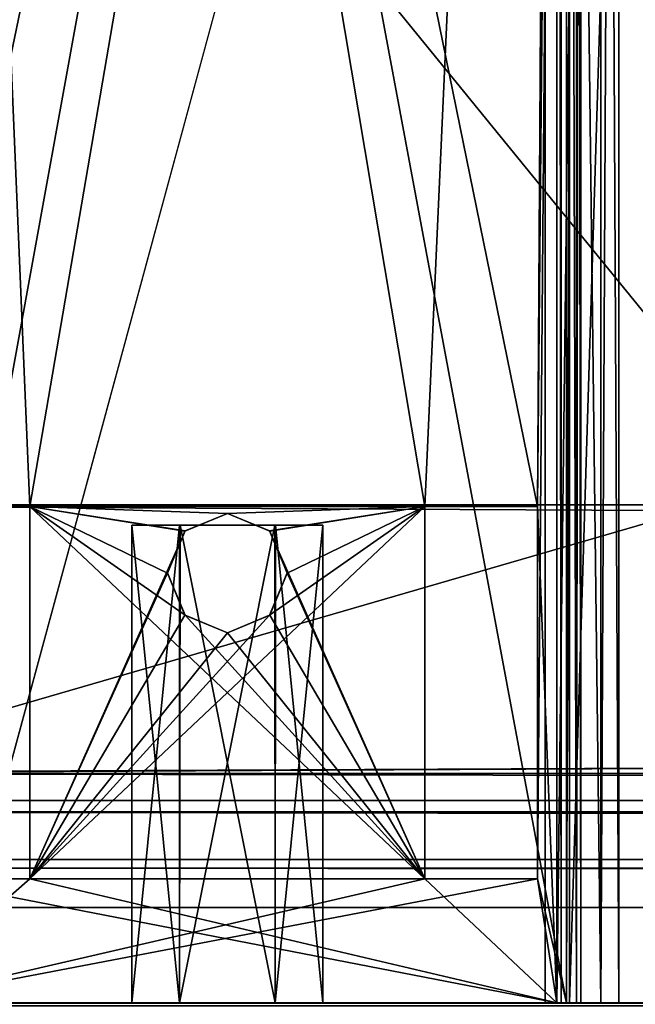
# Model space of a CAD drawing. Units: millimetres. Extents: x -600 to 600, y -460 to 10.
# Drawn here: x -573 to -560, y -422 to -401 of the extents above; entities that cross this region are included whole.
import ezdxf

# ---------------------------------------------------------------- set-up
doc = ezdxf.new("R2010")
doc.units = ezdxf.units.MM
doc.header["$LTSCALE"] = 81.481481
for name, color, linetype in [('10', 7, 'CONTINUOUS'), ('11', 7, 'CONTINUOUS'), ('13', 7, 'CONTINUOUS'), ('15', 7, 'CONTINUOUS'), ('16', 7, 'CONTINUOUS'), ('161', 7, 'CONTINUOUS'), ('17', 7, 'CONTINUOUS'), ('18', 7, 'CONTINUOUS'), ('19', 7, 'CONTINUOUS'), ('2', 7, 'CONTINUOUS'), ('20', 7, 'CONTINUOUS'), ('21', 7, 'CONTINUOUS'), ('23', 7, 'CONTINUOUS'), ('24', 7, 'CONTINUOUS'), ('25', 7, 'CONTINUOUS'), ('26', 7, 'CONTINUOUS'), ('27', 7, 'CONTINUOUS'), ('365', 7, 'CONTINUOUS'), ('375', 7, 'CONTINUOUS'), ('377', 7, 'CONTINUOUS'), ('4', 7, 'CONTINUOUS'), ('443', 7, 'CONTINUOUS'), ('445', 7, 'CONTINUOUS'), ('453', 7, 'CONTINUOUS'), ('458', 7, 'CONTINUOUS'), ('464', 7, 'CONTINUOUS'), ('465', 7, 'CONTINUOUS'), ('466', 7, 'CONTINUOUS'), ('467', 7, 'CONTINUOUS'), ('468', 7, 'CONTINUOUS'), ('497', 7, 'CONTINUOUS'), ('498', 7, 'CONTINUOUS'), ('5', 7, 'CONTINUOUS'), ('500', 7, 'CONTINUOUS'), ('501', 7, 'CONTINUOUS'), ('502', 7, 'CONTINUOUS'), ('503', 7, 'CONTINUOUS'), ('504', 7, 'CONTINUOUS'), ('505', 7, 'CONTINUOUS'), ('506', 7, 'CONTINUOUS'), ('507', 7, 'CONTINUOUS'), ('6', 7, 'CONTINUOUS'), ('711', 7, 'CONTINUOUS'), ('712', 7, 'CONTINUOUS'), ('717', 7, 'CONTINUOUS'), ('791', 7, 'CONTINUOUS'), ('81', 7, 'CONTINUOUS'), ('82', 7, 'CONTINUOUS'), ('829', 7, 'CONTINUOUS'), ('839', 7, 'CONTINUOUS'), ('841', 7, 'CONTINUOUS'), ('87', 7, 'CONTINUOUS'), ('915', 7, 'CONTINUOUS'), ('916', 7, 'CONTINUOUS'), ('917', 7, 'CONTINUOUS'), ('918', 7, 'CONTINUOUS'), ('919', 7, 'CONTINUOUS'), ('920', 7, 'CONTINUOUS'), ('921', 7, 'CONTINUOUS'), ('922', 7, 'CONTINUOUS')]:
    doc.layers.add(name, color=color, linetype=linetype)

msp = doc.modelspace()

# ---------------------------------------------------------------- linework, layer by layer
at = {"layer": '10', "linetype": 'Continuous'}
for points in [[(-561.188, -346, -418.112), (-561.4, -346, -418.2), (-561.188, -422, -418.112), (-561.188, -346, -418.112)], [(-561.4, -346, -418.2), (-561.4, -422, -418.2), (-561.188, -422, -418.112), (-561.4, -346, -418.2)], [(-561.1, -346, -417.9), (-561.188, -346, -418.112), (-561.1, -422, -417.9), (-561.1, -346, -417.9)], [(-561.1, -422, -417.9), (-561.188, -346, -418.112), (-561.188, -422, -418.112), (-561.1, -422, -417.9)]]:
    msp.add_3dface(points, dxfattribs=at)
at = {"layer": '11', "linetype": 'Continuous'}
for points in [[(-561.4, -346, -394.3), (-561.188, -346, -394.388), (-561.4, -422, -394.3), (-561.4, -346, -394.3)], [(-561.4, -422, -394.3), (-561.188, -346, -394.388), (-561.188, -422, -394.388), (-561.4, -422, -394.3)], [(-561.188, -346, -394.388), (-561.1, -346, -394.6), (-561.188, -422, -394.388), (-561.188, -346, -394.388)], [(-561.1, -346, -394.6), (-561.1, -422, -394.6), (-561.188, -422, -394.388), (-561.1, -346, -394.6)]]:
    msp.add_3dface(points, dxfattribs=at)
at = {"layer": '13', "linetype": 'Continuous'}
for points in [[(-561.6, -346, -419), (-560.681, -346, -418.619), (-561.6, -422, -419), (-561.6, -346, -419)], [(-561.6, -422, -419), (-560.681, -346, -418.619), (-560.681, -422, -418.619), (-561.6, -422, -419)], [(-560.681, -346, -418.619), (-560.3, -346, -417.7), (-560.681, -422, -418.619), (-560.681, -346, -418.619)], [(-560.3, -346, -417.7), (-560.3, -422, -417.7), (-560.681, -422, -418.619), (-560.3, -346, -417.7)]]:
    msp.add_3dface(points, dxfattribs=at)
at = {"layer": '15', "linetype": 'Continuous'}
for points in [[(-560.681, -346, -393.881), (-561.6, -346, -393.5), (-560.681, -422, -393.881), (-560.681, -346, -393.881)], [(-561.6, -346, -393.5), (-561.6, -422, -393.5), (-560.681, -422, -393.881), (-561.6, -346, -393.5)], [(-560.3, -346, -394.8), (-560.681, -346, -393.881), (-560.3, -422, -394.8), (-560.3, -346, -394.8)], [(-560.3, -422, -394.8), (-560.681, -346, -393.881), (-560.681, -422, -393.881), (-560.3, -422, -394.8)]]:
    msp.add_3dface(points, dxfattribs=at)
at = {"layer": '16', "linetype": 'Continuous'}
for points in [[(-562.008, -411.608, -419), (-562.008, -419.4, -419), (-562.008, -411.608, -418.2), (-562.008, -411.608, -419)], [(-562.008, -419.4, -419), (-562.008, -419.4, -418.2), (-562.008, -411.608, -418.2), (-562.008, -419.4, -419)]]:
    msp.add_3dface(points, dxfattribs=at)
at = {"layer": '161', "linetype": 'Continuous'}
for points in [[(-567.802, -397.7, -578.65), (-574.4, -422, -578.65), (-574.4, -148, -578.65), (-567.802, -397.7, -578.65)], [(-574.4, -422, -578.65), (-567.802, -397.7, -578.65), (-548, -422, -578.65), (-574.4, -422, -578.65)], [(-567.802, -397.7, -578.65), (-556.802, -397.7, -578.65), (-548, -422, -578.65), (-567.802, -397.7, -578.65)]]:
    msp.add_3dface(points, dxfattribs=at)
at = {"layer": '17', "linetype": 'Continuous'}
for points in [[(-562.008, -419.4, -419), (-564.367, -419.4, -419), (-562.008, -419.4, -418.2), (-562.008, -419.4, -419)], [(-562.008, -419.4, -418.2), (-564.367, -419.4, -419), (-564.367, -419.4, -418.2), (-562.008, -419.4, -418.2)]]:
    msp.add_3dface(points, dxfattribs=at)
at = {"layer": '18', "linetype": 'Continuous'}
for points in [[(-564.367, -419.4, -419), (-564.367, -411.608, -419), (-564.367, -419.4, -418.2), (-564.367, -419.4, -419)], [(-564.367, -411.608, -419), (-564.367, -411.608, -418.2), (-564.367, -419.4, -418.2), (-564.367, -411.608, -419)]]:
    msp.add_3dface(points, dxfattribs=at)
at = {"layer": '19', "linetype": 'Continuous'}
for points in [[(-564.367, -411.608, -419), (-562.008, -411.608, -419), (-564.367, -411.608, -418.2), (-564.367, -411.608, -419)], [(-562.008, -411.608, -419), (-562.008, -411.608, -418.2), (-564.367, -411.608, -418.2), (-562.008, -411.608, -419)]]:
    msp.add_3dface(points, dxfattribs=at)
at = {"layer": '2', "linetype": 'Continuous'}
for points in [[(-575.4, -346, -419), (-561.6, -346, -419), (-562.008, -411.608, -419), (-575.4, -346, -419)], [(-575.4, -346, -419), (-572.633, -411.608, -419), (-574.992, -411.608, -419), (-575.4, -346, -419)], [(-572.633, -411.608, -419), (-575.4, -346, -419), (-564.367, -411.608, -419), (-572.633, -411.608, -419)], [(-575.4, -346, -419), (-562.008, -411.608, -419), (-564.367, -411.608, -419), (-575.4, -346, -419)], [(-562.008, -411.608, -419), (-561.6, -346, -419), (-561.6, -422, -419), (-562.008, -411.608, -419)], [(-569.75, -413.005, -419), (-569.383, -413.884, -419), (-572.633, -411.608, -419), (-569.75, -413.005, -419)], [(-572.633, -411.608, -419), (-569.383, -413.884, -419), (-564.367, -419.4, -419), (-572.633, -411.608, -419)], [(-569.389, -412.121, -419), (-569.75, -413.005, -419), (-572.633, -411.608, -419), (-569.389, -412.121, -419)], [(-568.5, -411.75, -419), (-569.389, -412.121, -419), (-572.633, -411.608, -419), (-568.5, -411.75, -419)], [(-568.5, -411.75, -419), (-572.633, -411.608, -419), (-564.367, -411.608, -419), (-568.5, -411.75, -419)], [(-572.633, -419.4, -419), (-572.633, -411.608, -419), (-564.367, -419.4, -419), (-572.633, -419.4, -419)], [(-567.617, -412.116, -419), (-568.5, -411.75, -419), (-564.367, -411.608, -419), (-567.617, -412.116, -419)], [(-564.367, -419.4, -419), (-567.617, -412.116, -419), (-564.367, -411.608, -419), (-564.367, -419.4, -419)], [(-562.008, -419.4, -419), (-562.008, -411.608, -419), (-561.6, -422, -419), (-562.008, -419.4, -419)], [(-567.25, -412.995, -419), (-567.617, -412.116, -419), (-564.367, -419.4, -419), (-567.25, -412.995, -419)], [(-567.611, -413.879, -419), (-567.25, -412.995, -419), (-564.367, -419.4, -419), (-567.611, -413.879, -419)], [(-569.383, -413.884, -419), (-568.5, -414.25, -419), (-564.367, -419.4, -419), (-569.383, -413.884, -419)], [(-568.5, -414.25, -419), (-567.611, -413.879, -419), (-564.367, -419.4, -419), (-568.5, -414.25, -419)], [(-575.4, -422, -419), (-574.992, -419.4, -419), (-561.6, -422, -419), (-575.4, -422, -419)], [(-574.992, -419.4, -419), (-572.633, -419.4, -419), (-561.6, -422, -419), (-574.992, -419.4, -419)], [(-572.633, -419.4, -419), (-564.367, -419.4, -419), (-561.6, -422, -419), (-572.633, -419.4, -419)], [(-564.367, -419.4, -419), (-562.008, -419.4, -419), (-561.6, -422, -419), (-564.367, -419.4, -419)]]:
    msp.add_3dface(points, dxfattribs=at)
at = {"layer": '20', "linetype": 'Continuous'}
for points in [[(-572.633, -411.608, -419), (-572.633, -419.4, -419), (-572.633, -411.608, -418.2), (-572.633, -411.608, -419)], [(-572.633, -419.4, -419), (-572.633, -419.4, -418.2), (-572.633, -411.608, -418.2), (-572.633, -419.4, -419)]]:
    msp.add_3dface(points, dxfattribs=at)
at = {"layer": '21', "linetype": 'Continuous'}
for points in [[(-572.633, -419.4, -419), (-574.992, -419.4, -419), (-572.633, -419.4, -418.2), (-572.633, -419.4, -419)], [(-572.633, -419.4, -418.2), (-574.992, -419.4, -419), (-574.992, -419.4, -418.2), (-572.633, -419.4, -418.2)]]:
    msp.add_3dface(points, dxfattribs=at)
at = {"layer": '23', "linetype": 'Continuous'}
for points in [[(-574.992, -411.608, -419), (-572.633, -411.608, -419), (-574.992, -411.608, -418.2), (-574.992, -411.608, -419)], [(-572.633, -411.608, -419), (-572.633, -411.608, -418.2), (-574.992, -411.608, -418.2), (-572.633, -411.608, -419)]]:
    msp.add_3dface(points, dxfattribs=at)
at = {"layer": '24', "linetype": 'Continuous'}
for points in [[(-569.389, -412.121, -419), (-568.5, -411.75, -419), (-569.383, -412.116, -418.2), (-569.389, -412.121, -419)], [(-568.5, -411.75, -419), (-568.5, -411.75, -418.2), (-569.383, -412.116, -418.2), (-568.5, -411.75, -419)], [(-569.389, -412.121, -419), (-569.383, -412.116, -418.2), (-569.75, -412.995, -418.2), (-569.389, -412.121, -419)], [(-569.75, -413.005, -419), (-569.389, -412.121, -419), (-569.75, -412.995, -418.2), (-569.75, -413.005, -419)], [(-569.75, -413.005, -419), (-569.75, -412.995, -418.2), (-569.389, -413.879, -418.2), (-569.75, -413.005, -419)], [(-569.383, -413.884, -419), (-569.75, -413.005, -419), (-569.389, -413.879, -418.2), (-569.383, -413.884, -419)], [(-569.383, -413.884, -419), (-569.389, -413.879, -418.2), (-568.5, -414.25, -418.2), (-569.383, -413.884, -419)], [(-568.5, -414.25, -419), (-569.383, -413.884, -419), (-568.5, -414.25, -418.2), (-568.5, -414.25, -419)]]:
    msp.add_3dface(points, dxfattribs=at)
at = {"layer": '25', "linetype": 'Continuous'}
for points in [[(-568.5, -411.75, -419), (-567.617, -412.116, -419), (-568.5, -411.75, -418.2), (-568.5, -411.75, -419)], [(-568.5, -411.75, -418.2), (-567.617, -412.116, -419), (-567.611, -412.121, -418.2), (-568.5, -411.75, -418.2)], [(-567.617, -412.116, -419), (-567.25, -412.995, -419), (-567.611, -412.121, -418.2), (-567.617, -412.116, -419)], [(-567.25, -412.995, -419), (-567.25, -413.005, -418.2), (-567.611, -412.121, -418.2), (-567.25, -412.995, -419)], [(-567.611, -413.879, -419), (-567.617, -413.884, -418.2), (-567.25, -413.005, -418.2), (-567.611, -413.879, -419)], [(-567.25, -412.995, -419), (-567.611, -413.879, -419), (-567.25, -413.005, -418.2), (-567.25, -412.995, -419)], [(-567.611, -413.879, -419), (-568.5, -414.25, -419), (-567.617, -413.884, -418.2), (-567.611, -413.879, -419)], [(-568.5, -414.25, -419), (-568.5, -414.25, -418.2), (-567.617, -413.884, -418.2), (-568.5, -414.25, -419)]]:
    msp.add_3dface(points, dxfattribs=at)
at = {"layer": '26', "linetype": 'Continuous'}
for points in [[(-575.6, -346, -394.3), (-561.4, -346, -394.3), (-561.4, -422, -394.3), (-575.6, -346, -394.3)], [(-575.6, -422, -394.3), (-575.6, -346, -394.3), (-561.4, -422, -394.3), (-575.6, -422, -394.3)]]:
    msp.add_3dface(points, dxfattribs=at)
at = {"layer": '27', "linetype": 'Continuous'}
for points in [[(-561.1, -346, -394.6), (-561.1, -346, -417.9), (-561.1, -422, -417.9), (-561.1, -346, -394.6)], [(-561.1, -346, -394.6), (-561.1, -422, -417.9), (-561.1, -422, -394.6), (-561.1, -346, -394.6)]]:
    msp.add_3dface(points, dxfattribs=at)
at = {"layer": '365', "linetype": 'Continuous'}
for points in [[(597.8, -422, -627.8), (-597.8, -422, -627.8), (546.2, -422, -598.25), (597.8, -422, -627.8)], [(-597.8, -422, -627.8), (529.3, -422, -597.25), (529.3, -422, -598.25), (-597.8, -422, -627.8)], [(529.3, -422, -597.25), (-597.8, -422, -627.8), (-529.3, -422, -598.25), (529.3, -422, -597.25)], [(-597.8, -422, -627.8), (529.3, -422, -598.25), (546.2, -422, -598.25), (-597.8, -422, -627.8)], [(-529.3, -422, -598.25), (-597.8, -422, -627.8), (-546.2, -422, -598.25), (-529.3, -422, -598.25)], [(-597.8, -422, -627.8), (-575.395, -422, -595.226), (-548, -422, -578.65), (-597.8, -422, -627.8)], [(-597.8, -422, -627.8), (-548, -422, -596.45), (-547.473, -422, -597.723), (-597.8, -422, -627.8)], [(-548, -422, -596.45), (-597.8, -422, -627.8), (-548, -422, -578.65), (-548, -422, -596.45)], [(-597.8, -422, -627.8), (-547.473, -422, -597.723), (-546.2, -422, -598.25), (-597.8, -422, -627.8)], [(-597.8, -422, -316.2), (597.8, -422, -316.2), (-575.4, -422, -393.5), (-597.8, -422, -316.2)], [(-561.4, -422, -418.2), (-575.6, -422, -418.2), (-561.4, -422, -394.3), (-561.4, -422, -418.2)], [(-575.6, -422, -418.2), (-575.6, -422, -394.3), (-561.4, -422, -394.3), (-575.6, -422, -418.2)], [(597.8, -422, -316.2), (-561.6, -422, -393.5), (-575.4, -422, -393.5), (597.8, -422, -316.2)], [(-575.142, -422, -512.361), (-575.4, -422, -419), (-561.6, -422, -419), (-575.142, -422, -512.361)], [(-575.395, -422, -595.226), (-575.15, -422, -594.665), (-548, -422, -578.65), (-575.395, -422, -595.226)], [(-575.15, -422, -594.665), (-574.4, -422, -578.65), (-548, -422, -578.65), (-575.15, -422, -594.665)], [(-574.908, -422, -511.969), (-575.142, -422, -512.361), (-561.6, -422, -419), (-574.908, -422, -511.969)], [(-574.465, -422, -511.856), (-574.908, -422, -511.969), (-561.6, -422, -419), (-574.465, -422, -511.856)], [(-561.846, -422, -513.629), (-574.465, -422, -511.856), (-561.6, -422, -419), (-561.846, -422, -513.629)], [(-561.508, -422, -513.796), (-561.846, -422, -513.629), (-561.6, -422, -419), (-561.508, -422, -513.796)], [(-561.6, -422, -393.5), (597.8, -422, -316.2), (-560.681, -422, -393.881), (-561.6, -422, -393.5)], [(-561.508, -422, -513.796), (-561.6, -422, -419), (-560.681, -422, -418.619), (-561.508, -422, -513.796)], [(-561.336, -422, -514.132), (-561.508, -422, -513.796), (-560.681, -422, -418.619), (-561.336, -422, -514.132)], [(-561.188, -422, -418.112), (-561.4, -422, -418.2), (-561.188, -422, -394.388), (-561.188, -422, -418.112)], [(-561.4, -422, -418.2), (-561.4, -422, -394.3), (-561.188, -422, -394.388), (-561.4, -422, -418.2)], [(-552.926, -422, -568.456), (-561.336, -422, -514.132), (-560.3, -422, -417.7), (-552.926, -422, -568.456)], [(-560.3, -422, -417.7), (-561.336, -422, -514.132), (-560.681, -422, -418.619), (-560.3, -422, -417.7)], [(-561.1, -422, -417.9), (-561.188, -422, -418.112), (-561.1, -422, -394.6), (-561.1, -422, -417.9)], [(-561.1, -422, -394.6), (-561.188, -422, -418.112), (-561.188, -422, -394.388), (-561.1, -422, -394.6)], [(597.8, -422, -316.2), (-560.3, -422, -394.8), (-560.681, -422, -393.881), (597.8, -422, -316.2)], [(597.8, -422, -316.2), (-552.926, -422, -568.456), (-560.3, -422, -417.7), (597.8, -422, -316.2)], [(-560.3, -422, -394.8), (597.8, -422, -316.2), (-560.3, -422, -417.7), (-560.3, -422, -394.8)]]:
    msp.add_3dface(points, dxfattribs=at)
at = {"layer": '375', "linetype": 'Continuous'}
for points in [[(-597.8, -422.06, -627.943), (-597.8, -422, -627.8), (597.8, -422.06, -627.943), (-597.8, -422.06, -627.943)], [(597.8, -422.06, -627.943), (-597.8, -422, -627.8), (597.8, -422, -627.8), (597.8, -422.06, -627.943)]]:
    msp.add_3dface(points, dxfattribs=at)
at = {"layer": '377', "linetype": 'Continuous'}
for points in [[(-597.8, -422.059, -316.059), (597.8, -422, -316.2), (-597.8, -422, -316.2), (-597.8, -422.059, -316.059)], [(597.8, -422, -316.2), (-597.8, -422.059, -316.059), (597.8, -422.06, -316.057), (597.8, -422, -316.2)]]:
    msp.add_3dface(points, dxfattribs=at)
at = {"layer": '4', "linetype": 'Continuous'}
for points in [[(-561.6, -346, -393.5), (-575.4, -346, -393.5), (-575.4, -422, -393.5), (-561.6, -346, -393.5)], [(-561.6, -422, -393.5), (-561.6, -346, -393.5), (-575.4, -422, -393.5), (-561.6, -422, -393.5)]]:
    msp.add_3dface(points, dxfattribs=at)
at = {"layer": '443', "color": 9, "linetype": 'Continuous', "true_color": 0xabd4cd}
for points in [[(581.2, -418), (-581.2, -418), (581.2, -420), (581.2, -418)], [(-581.2, -418), (-581.2, -420), (581.2, -420), (-581.2, -418)]]:
    msp.add_3dface(points, dxfattribs=at)
at = {"layer": '445', "color": 9, "linetype": 'Continuous', "true_color": 0xabd4cd}
for points in [[(584, -80, -630), (-584, -419, -630), (-584, -80, -630), (584, -80, -630)], [(584, -80, -630), (584, -419, -630), (-584, -419, -630), (584, -80, -630)]]:
    msp.add_3dface(points, dxfattribs=at)
at = {"layer": '453', "color": 7, "linetype": 'Continuous'}
for points in [[(581.2, -418), (581.2, -418, -27), (-581.2, -418, -27.2), (581.2, -418)], [(-581.2, -418, -27.2), (581.2, -418, -27), (581.2, -418, -27.2), (-581.2, -418, -27.2)], [(-581.2, -418), (581.2, -418), (-581.2, -418, -27), (-581.2, -418)], [(-581.2, -418, -27), (581.2, -418), (-581.2, -418, -27.2), (-581.2, -418, -27)]]:
    msp.add_3dface(points, dxfattribs=at)
at = {"layer": '458', "color": 7, "linetype": 'Continuous'}
for points in [[(-581.2, -420), (-581.2, -420, -27), (581.2, -420, -27.2), (-581.2, -420)], [(581.2, -420), (-581.2, -420), (581.2, -420, -27), (581.2, -420)], [(581.2, -420, -27), (-581.2, -420), (581.2, -420, -27.2), (581.2, -420, -27)], [(581.2, -420, -27.2), (-581.2, -420, -27), (-581.2, -420, -27.2), (581.2, -420, -27.2)]]:
    msp.add_3dface(points, dxfattribs=at)
at = {"layer": '464', "color": 7, "linetype": 'Continuous'}
for points in [[(-583.85, -411.57, -30), (-583.85, -411.57, -28), (583.85, -411.57, -28), (-583.85, -411.57, -30)], [(583.85, -411.57, -30), (-583.85, -411.57, -30), (583.85, -411.57, -28), (583.85, -411.57, -30)]]:
    msp.add_3dface(points, dxfattribs=at)
at = {"layer": '465', "color": 7, "linetype": 'Continuous'}
for points in [[(-583.85, -411.57, -28), (-581.2, -417.2, -28), (581.2, -417.2, -28), (-583.85, -411.57, -28)], [(-583.85, -411.57, -28), (581.2, -417.2, -28), (583.85, -417.2, -28), (-583.85, -411.57, -28)], [(583.85, -411.57, -28), (-583.85, -411.57, -28), (583.85, -417.2, -28), (583.85, -411.57, -28)]]:
    msp.add_3dface(points, dxfattribs=at)
at = {"layer": '466', "color": 7, "linetype": 'Continuous'}
for points in [[(-581.2, -417.2, -28), (-581.2, -417.765, -27.765), (581.2, -417.2, -28), (-581.2, -417.2, -28)], [(-581.2, -417.765, -27.765), (581.2, -417.765, -27.765), (581.2, -417.2, -28), (-581.2, -417.765, -27.765)], [(-581.2, -418, -27.2), (581.2, -418, -27.2), (581.2, -417.765, -27.765), (-581.2, -418, -27.2)], [(-581.2, -417.765, -27.765), (-581.2, -418, -27.2), (581.2, -417.765, -27.765), (-581.2, -417.765, -27.765)]]:
    msp.add_3dface(points, dxfattribs=at)
at = {"layer": '467', "color": 7, "linetype": 'Continuous'}
for points in [[(-581.2, -419.176, -29.176), (-581.2, -417.2, -30), (581.2, -419.176, -29.176), (-581.2, -419.176, -29.176)], [(-581.2, -417.2, -30), (581.2, -417.2, -30), (581.2, -419.176, -29.176), (-581.2, -417.2, -30)], [(581.2, -420, -27.2), (-581.2, -420, -27.2), (-581.2, -419.176, -29.176), (581.2, -420, -27.2)], [(581.2, -420, -27.2), (-581.2, -419.176, -29.176), (581.2, -419.176, -29.176), (581.2, -420, -27.2)]]:
    msp.add_3dface(points, dxfattribs=at)
at = {"layer": '468', "color": 7, "linetype": 'Continuous'}
for points in [[(-583.85, -417.2, -30), (-583.85, -411.57, -30), (583.85, -411.57, -30), (-583.85, -417.2, -30)], [(-581.2, -417.2, -30), (-583.85, -417.2, -30), (583.85, -411.57, -30), (-581.2, -417.2, -30)], [(581.2, -417.2, -30), (-581.2, -417.2, -30), (583.85, -411.57, -30), (581.2, -417.2, -30)]]:
    msp.add_3dface(points, dxfattribs=at)
at = {"layer": '497', "color": 9, "linetype": 'Continuous', "true_color": 0xabd4cd}
for points in [[(584, -419, -614), (584, -80, -614), (-584, -80, -614), (584, -419, -614)], [(-584, -419, -614), (584, -419, -614), (-584, -80, -614), (-584, -419, -614)]]:
    msp.add_3dface(points, dxfattribs=at)
at = {"layer": '498', "color": 9, "linetype": 'Continuous', "true_color": 0xabd4cd}
for points in [[(-584, -419, -630), (584, -419, -630), (-584, -419, -614), (-584, -419, -630)], [(584, -419, -630), (584, -419, -614), (-584, -419, -614), (584, -419, -630)]]:
    msp.add_3dface(points, dxfattribs=at)
at = {"layer": '5', "linetype": 'Continuous'}
for points in [[(-560.3, -346, -417.7), (-560.3, -346, -394.8), (-560.3, -422, -394.8), (-560.3, -346, -417.7)], [(-560.3, -346, -417.7), (-560.3, -422, -394.8), (-560.3, -422, -417.7), (-560.3, -346, -417.7)]]:
    msp.add_3dface(points, dxfattribs=at)
at = {"layer": '500', "linetype": 'Continuous'}
for points in [[(-570.5, -422, -526.6), (-569.5, -422, -528.332), (-570.5, -412, -526.6), (-570.5, -422, -526.6)], [(-570.5, -412, -526.6), (-569.5, -422, -528.332), (-569.491, -412, -528.337), (-570.5, -412, -526.6)], [(-569.5, -422, -528.332), (-567.5, -422, -528.332), (-569.491, -412, -528.337), (-569.5, -422, -528.332)], [(-569.491, -412, -528.337), (-567.5, -422, -528.332), (-567.495, -412, -528.329), (-569.491, -412, -528.337)], [(-567.5, -422, -528.332), (-566.5, -422, -526.6), (-567.495, -412, -528.329), (-567.5, -422, -528.332)], [(-567.495, -412, -528.329), (-566.5, -422, -526.6), (-566.5, -412, -526.6), (-567.495, -412, -528.329)]]:
    msp.add_3dface(points, dxfattribs=at)
at = {"layer": '501', "linetype": 'Continuous'}
for points in [[(-570.5, -412, -526.6), (-569.491, -412, -528.337), (-566.5, -412, -526.6), (-570.5, -412, -526.6)], [(-570.5, -412, -526.6), (-566.5, -412, -526.6), (-567.509, -412, -524.863), (-570.5, -412, -526.6)], [(-569.505, -412, -524.871), (-570.5, -412, -526.6), (-567.509, -412, -524.863), (-569.505, -412, -524.871)], [(-569.491, -412, -528.337), (-567.495, -412, -528.329), (-566.5, -412, -526.6), (-569.491, -412, -528.337)]]:
    msp.add_3dface(points, dxfattribs=at)
at = {"layer": '502', "linetype": 'Continuous'}
for points in [[(-570.5, -422, -526.6), (-570.5, -412, -526.6), (-569.505, -412, -524.871), (-570.5, -422, -526.6)], [(-570.5, -422, -526.6), (-569.505, -412, -524.871), (-569.5, -422, -524.868), (-570.5, -422, -526.6)], [(-569.505, -412, -524.871), (-567.509, -412, -524.863), (-569.5, -422, -524.868), (-569.505, -412, -524.871)], [(-569.5, -422, -524.868), (-567.509, -412, -524.863), (-567.5, -422, -524.868), (-569.5, -422, -524.868)], [(-567.509, -412, -524.863), (-566.5, -412, -526.6), (-567.5, -422, -524.868), (-567.509, -412, -524.863)], [(-566.5, -412, -526.6), (-566.5, -422, -526.6), (-567.5, -422, -524.868), (-566.5, -412, -526.6)]]:
    msp.add_3dface(points, dxfattribs=at)
at = {"layer": '503', "linetype": 'Continuous'}
for points in [[(-569.5, -422, -528.332), (-570.5, -422, -526.6), (-569.5, -422, -524.868), (-569.5, -422, -528.332)], [(-567.5, -422, -528.332), (-569.5, -422, -528.332), (-567.5, -422, -524.868), (-567.5, -422, -528.332)], [(-569.5, -422, -528.332), (-569.5, -422, -524.868), (-567.5, -422, -524.868), (-569.5, -422, -528.332)], [(-566.5, -422, -526.6), (-567.5, -422, -528.332), (-567.5, -422, -524.868), (-566.5, -422, -526.6)]]:
    msp.add_3dface(points, dxfattribs=at)
at = {"layer": '504', "linetype": 'Continuous'}
for points in [[(-569.5, -422, -556.868), (-570.5, -422, -558.6), (-569.505, -412, -556.871), (-569.5, -422, -556.868)], [(-569.505, -412, -556.871), (-570.5, -422, -558.6), (-570.5, -412, -558.6), (-569.505, -412, -556.871)], [(-567.509, -412, -556.863), (-569.5, -422, -556.868), (-569.505, -412, -556.871), (-567.509, -412, -556.863)], [(-567.5, -422, -556.868), (-569.5, -422, -556.868), (-567.509, -412, -556.863), (-567.5, -422, -556.868)], [(-566.5, -412, -558.6), (-567.5, -422, -556.868), (-567.509, -412, -556.863), (-566.5, -412, -558.6)], [(-566.5, -422, -558.6), (-567.5, -422, -556.868), (-566.5, -412, -558.6), (-566.5, -422, -558.6)]]:
    msp.add_3dface(points, dxfattribs=at)
at = {"layer": '505', "linetype": 'Continuous'}
for points in [[(-566.5, -412, -558.6), (-567.509, -412, -556.863), (-570.5, -412, -558.6), (-566.5, -412, -558.6)], [(-566.5, -412, -558.6), (-570.5, -412, -558.6), (-569.491, -412, -560.337), (-566.5, -412, -558.6)], [(-567.509, -412, -556.863), (-569.505, -412, -556.871), (-570.5, -412, -558.6), (-567.509, -412, -556.863)], [(-567.495, -412, -560.329), (-566.5, -412, -558.6), (-569.491, -412, -560.337), (-567.495, -412, -560.329)]]:
    msp.add_3dface(points, dxfattribs=at)
at = {"layer": '506', "linetype": 'Continuous'}
for points in [[(-570.5, -412, -558.6), (-570.5, -422, -558.6), (-569.5, -422, -560.332), (-570.5, -412, -558.6)], [(-569.491, -412, -560.337), (-570.5, -412, -558.6), (-569.5, -422, -560.332), (-569.491, -412, -560.337)], [(-567.5, -422, -560.332), (-569.491, -412, -560.337), (-569.5, -422, -560.332), (-567.5, -422, -560.332)], [(-567.495, -412, -560.329), (-569.491, -412, -560.337), (-567.5, -422, -560.332), (-567.495, -412, -560.329)], [(-566.5, -422, -558.6), (-567.495, -412, -560.329), (-567.5, -422, -560.332), (-566.5, -422, -558.6)], [(-566.5, -422, -558.6), (-566.5, -412, -558.6), (-567.495, -412, -560.329), (-566.5, -422, -558.6)]]:
    msp.add_3dface(points, dxfattribs=at)
at = {"layer": '507', "linetype": 'Continuous'}
for points in [[(-570.5, -422, -558.6), (-569.5, -422, -556.868), (-569.5, -422, -560.332), (-570.5, -422, -558.6)], [(-569.5, -422, -556.868), (-567.5, -422, -556.868), (-569.5, -422, -560.332), (-569.5, -422, -556.868)], [(-567.5, -422, -556.868), (-567.5, -422, -560.332), (-569.5, -422, -560.332), (-567.5, -422, -556.868)], [(-567.5, -422, -556.868), (-566.5, -422, -558.6), (-567.5, -422, -560.332), (-567.5, -422, -556.868)]]:
    msp.add_3dface(points, dxfattribs=at)
at = {"layer": '6', "linetype": 'Continuous'}
for points in [[(-561.4, -346, -418.2), (-575.6, -346, -418.2), (-574.992, -411.608, -418.2), (-561.4, -346, -418.2)], [(-572.633, -411.608, -418.2), (-561.4, -346, -418.2), (-574.992, -411.608, -418.2), (-572.633, -411.608, -418.2)], [(-561.4, -346, -418.2), (-572.633, -411.608, -418.2), (-564.367, -411.608, -418.2), (-561.4, -346, -418.2)], [(-562.008, -411.608, -418.2), (-561.4, -346, -418.2), (-564.367, -411.608, -418.2), (-562.008, -411.608, -418.2)], [(-562.008, -419.4, -418.2), (-561.4, -346, -418.2), (-562.008, -411.608, -418.2), (-562.008, -419.4, -418.2)], [(-561.4, -346, -418.2), (-562.008, -419.4, -418.2), (-561.4, -422, -418.2), (-561.4, -346, -418.2)], [(-569.383, -412.116, -418.2), (-568.5, -411.75, -418.2), (-572.633, -411.608, -418.2), (-569.383, -412.116, -418.2)], [(-572.633, -411.608, -418.2), (-568.5, -411.75, -418.2), (-564.367, -411.608, -418.2), (-572.633, -411.608, -418.2)], [(-572.633, -419.4, -418.2), (-569.383, -412.116, -418.2), (-572.633, -411.608, -418.2), (-572.633, -419.4, -418.2)], [(-567.617, -413.884, -418.2), (-572.633, -419.4, -418.2), (-564.367, -411.608, -418.2), (-567.617, -413.884, -418.2)], [(-564.367, -411.608, -418.2), (-572.633, -419.4, -418.2), (-564.367, -419.4, -418.2), (-564.367, -411.608, -418.2)], [(-568.5, -411.75, -418.2), (-567.611, -412.121, -418.2), (-564.367, -411.608, -418.2), (-568.5, -411.75, -418.2)], [(-567.25, -413.005, -418.2), (-567.617, -413.884, -418.2), (-564.367, -411.608, -418.2), (-567.25, -413.005, -418.2)], [(-567.611, -412.121, -418.2), (-567.25, -413.005, -418.2), (-564.367, -411.608, -418.2), (-567.611, -412.121, -418.2)], [(-569.75, -412.995, -418.2), (-569.383, -412.116, -418.2), (-572.633, -419.4, -418.2), (-569.75, -412.995, -418.2)], [(-569.389, -413.879, -418.2), (-569.75, -412.995, -418.2), (-572.633, -419.4, -418.2), (-569.389, -413.879, -418.2)], [(-568.5, -414.25, -418.2), (-569.389, -413.879, -418.2), (-572.633, -419.4, -418.2), (-568.5, -414.25, -418.2)], [(-567.617, -413.884, -418.2), (-568.5, -414.25, -418.2), (-572.633, -419.4, -418.2), (-567.617, -413.884, -418.2)], [(-572.633, -419.4, -418.2), (-574.992, -419.4, -418.2), (-575.6, -422, -418.2), (-572.633, -419.4, -418.2)], [(-564.367, -419.4, -418.2), (-572.633, -419.4, -418.2), (-575.6, -422, -418.2), (-564.367, -419.4, -418.2)], [(-562.008, -419.4, -418.2), (-564.367, -419.4, -418.2), (-575.6, -422, -418.2), (-562.008, -419.4, -418.2)], [(-561.4, -422, -418.2), (-562.008, -419.4, -418.2), (-575.6, -422, -418.2), (-561.4, -422, -418.2)]]:
    msp.add_3dface(points, dxfattribs=at)
at = {"layer": '711', "linetype": 'Continuous'}
for points in [[(-552.926, -422, -252.806), (-552.926, -148, -252.806), (-561.336, -422, -198.482), (-552.926, -422, -252.806)], [(-561.336, -422, -198.482), (-552.926, -148, -252.806), (-561.336, -148, -198.482), (-561.336, -422, -198.482)]]:
    msp.add_3dface(points, dxfattribs=at)
at = {"layer": '712', "linetype": 'Continuous'}
for points in [[(-561.846, -148, -197.979), (-561.846, -422, -197.979), (-561.508, -422, -198.146), (-561.846, -148, -197.979)], [(-561.508, -148, -198.146), (-561.846, -148, -197.979), (-561.508, -422, -198.146), (-561.508, -148, -198.146)], [(-561.336, -422, -198.482), (-561.336, -148, -198.482), (-561.508, -148, -198.146), (-561.336, -422, -198.482)], [(-561.336, -422, -198.482), (-561.508, -148, -198.146), (-561.508, -422, -198.146), (-561.336, -422, -198.482)]]:
    msp.add_3dface(points, dxfattribs=at)
at = {"layer": '717', "linetype": 'Continuous'}
for points in [[(-574.465, -131.5, -196.206), (-574.465, -422, -196.206), (-569.677, -131.5, -196.879), (-574.465, -131.5, -196.206)], [(-574.465, -422, -196.206), (-569.677, -148, -196.879), (-569.677, -131.5, -196.879), (-574.465, -422, -196.206)], [(-574.465, -422, -196.206), (-568.786, -159.63, -197.004), (-569.677, -148, -196.879), (-574.465, -422, -196.206)], [(-574.465, -422, -196.206), (-561.846, -422, -197.979), (-561.846, -148, -197.979), (-574.465, -422, -196.206)], [(-574.465, -422, -196.206), (-561.846, -148, -197.979), (-564.381, -159.918, -197.623), (-574.465, -422, -196.206)], [(-567.83, -160.669, -197.138), (-568.786, -159.63, -197.004), (-574.465, -422, -196.206), (-567.83, -160.669, -197.138)], [(-566.5, -161.05, -197.325), (-574.465, -422, -196.206), (-564.381, -159.918, -197.623), (-566.5, -161.05, -197.325)], [(-566.5, -161.05, -197.325), (-567.83, -160.669, -197.138), (-574.465, -422, -196.206), (-566.5, -161.05, -197.325)]]:
    msp.add_3dface(points, dxfattribs=at)
at = {"layer": '791', "linetype": 'Continuous'}
for points in [[(-567.802, -397.7, -263), (-574.4, -422, -263), (-574.4, -148, -263), (-567.802, -397.7, -263)], [(-574.4, -422, -263), (-567.802, -397.7, -263), (-548, -422, -263), (-574.4, -422, -263)], [(-567.802, -397.7, -263), (-556.802, -397.7, -263), (-548, -422, -263), (-567.802, -397.7, -263)]]:
    msp.add_3dface(points, dxfattribs=at)
at = {"layer": '81', "linetype": 'Continuous'}
for points in [[(-552.926, -148.1, -568.456), (-561.336, -148.1, -514.132), (-561.336, -422, -514.132), (-552.926, -148.1, -568.456)], [(-552.926, -422, -568.456), (-552.926, -148.1, -568.456), (-561.336, -422, -514.132), (-552.926, -422, -568.456)]]:
    msp.add_3dface(points, dxfattribs=at)
at = {"layer": '82', "linetype": 'Continuous'}
for points in [[(-561.508, -148.1, -513.796), (-561.846, -148.1, -513.629), (-561.508, -422, -513.796), (-561.508, -148.1, -513.796)], [(-561.508, -422, -513.796), (-561.846, -148.1, -513.629), (-561.846, -422, -513.629), (-561.508, -422, -513.796)], [(-561.336, -148.1, -514.132), (-561.508, -148.1, -513.796), (-561.336, -422, -514.132), (-561.336, -148.1, -514.132)], [(-561.336, -422, -514.132), (-561.508, -148.1, -513.796), (-561.508, -422, -513.796), (-561.336, -422, -514.132)]]:
    msp.add_3dface(points, dxfattribs=at)
at = {"layer": '829', "linetype": 'Continuous'}
for points in [[(529.3, -422, -281.6), (529.3, -422, -282.6), (-597.8, -422, -313.8), (529.3, -422, -281.6)], [(529.3, -422, -282.6), (546.2, -422, -282.6), (-597.8, -422, -313.8), (529.3, -422, -282.6)], [(-529.3, -422, -282.6), (529.3, -422, -281.6), (-597.8, -422, -313.8), (-529.3, -422, -282.6)], [(-597.8, -422, -313.8), (546.2, -422, -282.6), (597.8, -422, -313.8), (-597.8, -422, -313.8)], [(597.8, -422, -2.2), (-574.465, -422, -196.206), (-597.8, -422, -2.2), (597.8, -422, -2.2)], [(-546.2, -422, -282.6), (-529.3, -422, -282.6), (-597.8, -422, -313.8), (-546.2, -422, -282.6)], [(-575.395, -422, -279.576), (-548, -422, -263), (-597.8, -422, -313.8), (-575.395, -422, -279.576)], [(-548, -422, -280.8), (-547.473, -422, -282.073), (-597.8, -422, -313.8), (-548, -422, -280.8)], [(-548, -422, -263), (-548, -422, -280.8), (-597.8, -422, -313.8), (-548, -422, -263)], [(-547.473, -422, -282.073), (-546.2, -422, -282.6), (-597.8, -422, -313.8), (-547.473, -422, -282.073)], [(-575.395, -422, -279.576), (-575.15, -422, -279.015), (-548, -422, -263), (-575.395, -422, -279.576)], [(-575.15, -422, -279.015), (-574.4, -422, -263), (-548, -422, -263), (-575.15, -422, -279.015)], [(-561.846, -422, -197.979), (-574.465, -422, -196.206), (597.8, -422, -2.2), (-561.846, -422, -197.979)], [(-561.508, -422, -198.146), (-561.846, -422, -197.979), (597.8, -422, -2.2), (-561.508, -422, -198.146)], [(-561.336, -422, -198.482), (-561.508, -422, -198.146), (597.8, -422, -2.2), (-561.336, -422, -198.482)], [(-552.926, -422, -252.806), (-561.336, -422, -198.482), (597.8, -422, -2.2), (-552.926, -422, -252.806)]]:
    msp.add_3dface(points, dxfattribs=at)
at = {"layer": '839', "linetype": 'Continuous'}
for points in [[(-597.8, -422.057, -313.94), (-597.8, -422, -313.8), (597.8, -422.06, -313.943), (-597.8, -422.057, -313.94)], [(597.8, -422.06, -313.943), (-597.8, -422, -313.8), (597.8, -422, -313.8), (597.8, -422.06, -313.943)]]:
    msp.add_3dface(points, dxfattribs=at)
at = {"layer": '841', "linetype": 'Continuous'}
for points in [[(597.8, -422.06, -2.057), (597.8, -422, -2.2), (-597.8, -422.06, -2.057), (597.8, -422.06, -2.057)], [(-597.8, -422.06, -2.057), (597.8, -422, -2.2), (-597.8, -422, -2.2), (-597.8, -422.06, -2.057)]]:
    msp.add_3dface(points, dxfattribs=at)
at = {"layer": '87', "linetype": 'Continuous'}
for points in [[(-574.465, -131.5, -511.856), (-574.465, -422, -511.856), (-569.677, -131.5, -512.529), (-574.465, -131.5, -511.856)], [(-574.465, -422, -511.856), (-569.677, -148, -512.529), (-569.677, -131.5, -512.529), (-574.465, -422, -511.856)], [(-569.5, -148.1, -512.554), (-569.5, -148, -512.554), (-574.465, -422, -511.856), (-569.5, -148.1, -512.554)], [(-574.465, -422, -511.856), (-569.5, -148, -512.554), (-569.677, -148, -512.529), (-574.465, -422, -511.856)], [(-568.786, -159.63, -512.654), (-569.5, -148.1, -512.554), (-574.465, -422, -511.856), (-568.786, -159.63, -512.654)], [(-561.846, -148.1, -513.629), (-574.465, -422, -511.856), (-561.846, -422, -513.629), (-561.846, -148.1, -513.629)], [(-574.465, -422, -511.856), (-561.846, -148.1, -513.629), (-564.381, -159.918, -513.273), (-574.465, -422, -511.856)], [(-567.83, -160.669, -512.788), (-568.786, -159.63, -512.654), (-574.465, -422, -511.856), (-567.83, -160.669, -512.788)], [(-566.5, -161.05, -512.975), (-574.465, -422, -511.856), (-564.381, -159.918, -513.273), (-566.5, -161.05, -512.975)], [(-566.5, -161.05, -512.975), (-567.83, -160.669, -512.788), (-574.465, -422, -511.856), (-566.5, -161.05, -512.975)]]:
    msp.add_3dface(points, dxfattribs=at)
at = {"layer": '915', "linetype": 'Continuous'}
for points in [[(-570.5, -422, -210.95), (-569.5, -422, -212.682), (-570.5, -412, -210.95), (-570.5, -422, -210.95)], [(-570.5, -412, -210.95), (-569.5, -422, -212.682), (-569.491, -412, -212.687), (-570.5, -412, -210.95)], [(-569.5, -422, -212.682), (-567.5, -422, -212.682), (-569.491, -412, -212.687), (-569.5, -422, -212.682)], [(-569.491, -412, -212.687), (-567.5, -422, -212.682), (-567.495, -412, -212.679), (-569.491, -412, -212.687)], [(-567.5, -422, -212.682), (-566.5, -422, -210.95), (-567.495, -412, -212.679), (-567.5, -422, -212.682)], [(-567.495, -412, -212.679), (-566.5, -422, -210.95), (-566.5, -412, -210.95), (-567.495, -412, -212.679)]]:
    msp.add_3dface(points, dxfattribs=at)
at = {"layer": '916', "linetype": 'Continuous'}
for points in [[(-570.5, -412, -210.95), (-569.491, -412, -212.687), (-566.5, -412, -210.95), (-570.5, -412, -210.95)], [(-570.5, -412, -210.95), (-566.5, -412, -210.95), (-567.509, -412, -209.213), (-570.5, -412, -210.95)], [(-569.505, -412, -209.221), (-570.5, -412, -210.95), (-567.509, -412, -209.213), (-569.505, -412, -209.221)], [(-569.491, -412, -212.687), (-567.495, -412, -212.679), (-566.5, -412, -210.95), (-569.491, -412, -212.687)]]:
    msp.add_3dface(points, dxfattribs=at)
at = {"layer": '917', "linetype": 'Continuous'}
for points in [[(-570.5, -422, -210.95), (-570.5, -412, -210.95), (-569.505, -412, -209.221), (-570.5, -422, -210.95)], [(-570.5, -422, -210.95), (-569.505, -412, -209.221), (-569.5, -422, -209.218), (-570.5, -422, -210.95)], [(-569.505, -412, -209.221), (-567.509, -412, -209.213), (-569.5, -422, -209.218), (-569.505, -412, -209.221)], [(-569.5, -422, -209.218), (-567.509, -412, -209.213), (-567.5, -422, -209.218), (-569.5, -422, -209.218)], [(-567.509, -412, -209.213), (-566.5, -412, -210.95), (-567.5, -422, -209.218), (-567.509, -412, -209.213)], [(-566.5, -412, -210.95), (-566.5, -422, -210.95), (-567.5, -422, -209.218), (-566.5, -412, -210.95)]]:
    msp.add_3dface(points, dxfattribs=at)
at = {"layer": '918', "linetype": 'Continuous'}
for points in [[(-569.5, -422, -212.682), (-570.5, -422, -210.95), (-569.5, -422, -209.218), (-569.5, -422, -212.682)], [(-567.5, -422, -212.682), (-569.5, -422, -212.682), (-567.5, -422, -209.218), (-567.5, -422, -212.682)], [(-569.5, -422, -212.682), (-569.5, -422, -209.218), (-567.5, -422, -209.218), (-569.5, -422, -212.682)], [(-566.5, -422, -210.95), (-567.5, -422, -212.682), (-567.5, -422, -209.218), (-566.5, -422, -210.95)]]:
    msp.add_3dface(points, dxfattribs=at)
at = {"layer": '919', "linetype": 'Continuous'}
for points in [[(-569.5, -422, -241.218), (-570.5, -422, -242.95), (-569.505, -412, -241.221), (-569.5, -422, -241.218)], [(-569.505, -412, -241.221), (-570.5, -422, -242.95), (-570.5, -412, -242.95), (-569.505, -412, -241.221)], [(-567.509, -412, -241.213), (-569.5, -422, -241.218), (-569.505, -412, -241.221), (-567.509, -412, -241.213)], [(-567.5, -422, -241.218), (-569.5, -422, -241.218), (-567.509, -412, -241.213), (-567.5, -422, -241.218)], [(-566.5, -412, -242.95), (-567.5, -422, -241.218), (-567.509, -412, -241.213), (-566.5, -412, -242.95)], [(-566.5, -422, -242.95), (-567.5, -422, -241.218), (-566.5, -412, -242.95), (-566.5, -422, -242.95)]]:
    msp.add_3dface(points, dxfattribs=at)
at = {"layer": '920', "linetype": 'Continuous'}
for points in [[(-566.5, -412, -242.95), (-567.509, -412, -241.213), (-570.5, -412, -242.95), (-566.5, -412, -242.95)], [(-566.5, -412, -242.95), (-570.5, -412, -242.95), (-569.491, -412, -244.687), (-566.5, -412, -242.95)], [(-567.509, -412, -241.213), (-569.505, -412, -241.221), (-570.5, -412, -242.95), (-567.509, -412, -241.213)], [(-567.495, -412, -244.679), (-566.5, -412, -242.95), (-569.491, -412, -244.687), (-567.495, -412, -244.679)]]:
    msp.add_3dface(points, dxfattribs=at)
at = {"layer": '921', "linetype": 'Continuous'}
for points in [[(-570.5, -412, -242.95), (-570.5, -422, -242.95), (-569.5, -422, -244.682), (-570.5, -412, -242.95)], [(-569.491, -412, -244.687), (-570.5, -412, -242.95), (-569.5, -422, -244.682), (-569.491, -412, -244.687)], [(-567.5, -422, -244.682), (-569.491, -412, -244.687), (-569.5, -422, -244.682), (-567.5, -422, -244.682)], [(-567.495, -412, -244.679), (-569.491, -412, -244.687), (-567.5, -422, -244.682), (-567.495, -412, -244.679)], [(-566.5, -422, -242.95), (-567.495, -412, -244.679), (-567.5, -422, -244.682), (-566.5, -422, -242.95)], [(-566.5, -422, -242.95), (-566.5, -412, -242.95), (-567.495, -412, -244.679), (-566.5, -422, -242.95)]]:
    msp.add_3dface(points, dxfattribs=at)
at = {"layer": '922', "linetype": 'Continuous'}
for points in [[(-570.5, -422, -242.95), (-569.5, -422, -241.218), (-569.5, -422, -244.682), (-570.5, -422, -242.95)], [(-569.5, -422, -241.218), (-567.5, -422, -241.218), (-569.5, -422, -244.682), (-569.5, -422, -241.218)], [(-567.5, -422, -241.218), (-567.5, -422, -244.682), (-569.5, -422, -244.682), (-567.5, -422, -241.218)], [(-567.5, -422, -241.218), (-566.5, -422, -242.95), (-567.5, -422, -244.682), (-567.5, -422, -241.218)]]:
    msp.add_3dface(points, dxfattribs=at)

doc.saveas('drawing.dxf')
